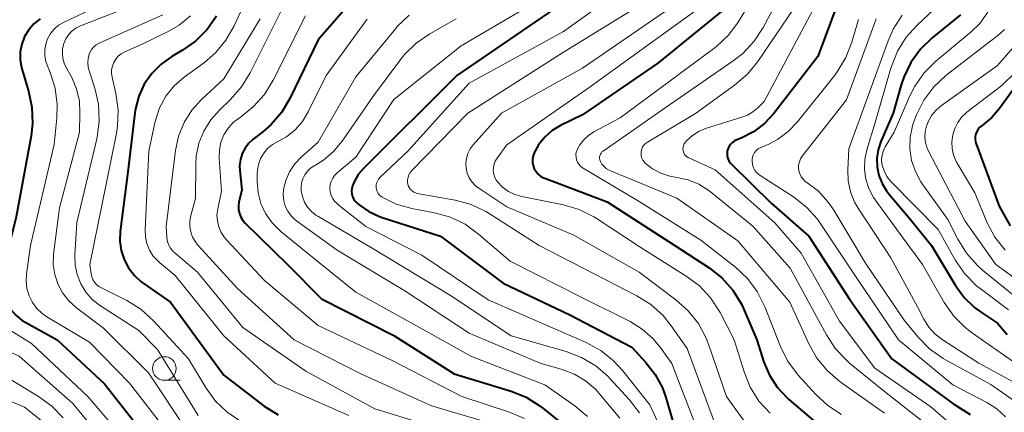
# Model space of a CAD drawing. Units: metres. Extents: x -72000 to -70000, y 21000 to 22500.
# Drawn here: x -71375 to -71270, y 22275 to 22317 of the extents above; entities that cross this region are included whole.
import ezdxf

# ---------------------------------------------------------------- set-up
doc = ezdxf.new("R2010")
doc.units = ezdxf.units.M
for name, color, linetype, lineweight in [('633100_広葉樹林', 7, 'Continuous', 13), ('710100_等高線(計曲線)', 7, 'Continuous', 40), ('710200_等高線(主曲線)', 7, 'Continuous', 13)]:
    doc.layers.add(name, color=color, linetype=linetype, lineweight=lineweight)

msp = doc.modelspace()

# ---------------------------------------------------------------- linework, layer by layer
at = {"layer": '633100_広葉樹林', "linetype": 'Continuous', "lineweight": 13}
msp.add_line((-71359.3, 22278.72), (-71357.63, 22278.72), dxfattribs=at)
msp.add_circle((-71359.3, 22279.97), 1.25, dxfattribs=at)
at = {"layer": '710100_等高線(計曲線)', "linetype": 'Continuous', "lineweight": 40, "flags": 128}
for points, elevation in [([(-71339.11, 22319.27), (-71343, 22314.77), (-71345.97, 22308.62), (-71346.86, 22307.12), (-71348, 22305.8), (-71348.87, 22305.04), (-71349.88, 22304.26), (-71350.36, 22303.82), (-71350.76, 22303.31), (-71351.05, 22302.73), (-71351.25, 22302.11), (-71351.33, 22301.47), (-71351.32, 22300.94), (-71351.11, 22298.89), (-71351.41, 22297.59), (-71351.46, 22297.18), (-71351.45, 22296.77), (-71351.36, 22296.37), (-71351.21, 22295.99), (-71350.99, 22295.64)], 330), ([(-71287.82, 22319), (-71290.05, 22313), (-71294.72, 22306.98), (-71295.71, 22305.91), (-71296.88, 22305.02), (-71298.18, 22304.35), (-71298.63, 22304.18), (-71298.87, 22304.07), (-71299.1, 22303.92), (-71299.29, 22303.73), (-71299.45, 22303.52), (-71299.57, 22303.27), (-71299.65, 22303.01), (-71299.67, 22302.74), (-71299.66, 22302.47), (-71299.59, 22302.21), (-71299.48, 22301.96), (-71299.33, 22301.74), (-71299.21, 22301.61), (-71295, 22297.47), (-71291, 22293.99), (-71286.68, 22287.32), (-71282.2, 22281), (-71275.75, 22276.25), (-71273.91, 22275.09)], 300), ([(-71353.77, 22317.29), (-71354.77, 22315.87), (-71356, 22314.64)], 340), ([(-71317.91, 22318.09), (-71328.32, 22311)], 320), ([(-71300.02, 22317.98), (-71307, 22312.3), (-71315, 22306.85), (-71317.32, 22305.71), (-71318.21, 22305.17), (-71318.99, 22304.48), (-71319.64, 22303.67), (-71320.12, 22302.82), (-71320.23, 22302.49), (-71320.29, 22302.15), (-71320.29, 22301.8), (-71320.22, 22301.46), (-71320.1, 22301.13), (-71319.92, 22300.83), (-71319.69, 22300.56), (-71319.43, 22300.34), (-71319.12, 22300.17), (-71319, 22300.12), (-71312.37, 22297.63), (-71305.2, 22293), (-71301.58, 22290.63), (-71300.21, 22289.56), (-71299.05, 22288.26), (-71298.13, 22286.78), (-71297.85, 22286.16)], 310), ([(-71274.94, 22317.42), (-71277.95, 22314.97), (-71279.18, 22313.77), (-71280.19, 22312.38), (-71280.94, 22310.83), (-71281.21, 22310), (-71282.06, 22307), (-71283.37, 22304), (-71283.66, 22303.13), (-71283.79, 22302.23), (-71283.77, 22301.31), (-71283.59, 22300.41), (-71283.25, 22299.56), (-71282.78, 22298.77), (-71282.56, 22298.5), (-71280.24, 22295.76), (-71278.02, 22293), (-71275.47, 22288.75), (-71274.56, 22287.5), (-71273.45, 22286.42), (-71272.71, 22285.89), (-71271, 22284.77), (-71270, 22283.56)], 290), ([(-71372.48, 22317), (-71373.13, 22316.47), (-71373.68, 22315.84), (-71374.12, 22315.11), (-71374.42, 22314.33), (-71374.58, 22313.5), (-71374.59, 22312.66)], 350), ([(-71356, 22314.64), (-71357.38, 22313.67), (-71358.53, 22313), (-71359.66, 22312.2), (-71360.64, 22311.21), (-71361.44, 22310.07), (-71362.02, 22308.8), (-71362.37, 22307.46), (-71362.43, 22307.06), (-71363.19, 22300.81), (-71363.99, 22294.48), (-71364.03, 22293.47), (-71363.89, 22292.47), (-71363.58, 22291.51), (-71363.11, 22290.62), (-71362.49, 22289.82), (-71361.75, 22289.14), (-71361.55, 22289), (-71358.67, 22287), (-71353, 22279.25), (-71348.72, 22275.99), (-71347.25, 22275.06)], 340), ([(-71374.59, 22312.66), (-71374.46, 22311.83), (-71374.39, 22311.58), (-71373.7, 22309.35), (-71373.34, 22307.64), (-71373.28, 22305.9), (-71373.43, 22304.61), (-71375, 22296.04), (-71376.41, 22290.36), (-71376.54, 22289.51), (-71376.53, 22288.65), (-71376.36, 22287.8), (-71376.05, 22287), (-71375.61, 22286.26), (-71375.04, 22285.61), (-71374.37, 22285.07), (-71374, 22284.84), (-71370.66, 22283), (-71365.66, 22278.34), (-71361, 22272.41)], 350), ([(-71267, 22312.75), (-71270.79, 22307.5), (-71271.61, 22306.56), (-71272.65, 22305.72), (-71272.87, 22305.54), (-71273.06, 22305.33), (-71273.21, 22305.08), (-71273.32, 22304.82), (-71273.38, 22304.54), (-71273.38, 22304.25), (-71273.34, 22303.97), (-71273.28, 22303.77), (-71270.83, 22297.17), (-71269.67, 22295.09)], 280), ([(-71328.32, 22311), (-71338.2, 22301.16), (-71338.76, 22300.5), (-71339.2, 22299.74), (-71339.38, 22299.3), (-71339.45, 22299.03), (-71339.48, 22298.75), (-71339.45, 22298.46), (-71339.37, 22298.19), (-71339.25, 22297.93), (-71339.09, 22297.7), (-71338.9, 22297.51), (-71338.68, 22297.32), (-71337.65, 22296.6), (-71336.52, 22296.07), (-71336.24, 22295.97), (-71330.03, 22293.97), (-71323.4, 22289), (-71316.35, 22285.65), (-71309.78, 22282.22), (-71308.28, 22280.61), (-71307.29, 22279.34), (-71306.53, 22277.93), (-71306.16, 22276.89), (-71305, 22272.9)], 320), ([(-71350.99, 22295.64), (-71350.75, 22295.37), (-71346.25, 22291), (-71342.64, 22287.36), (-71335, 22283.48), (-71328.6, 22279.4), (-71322.56, 22277.57), (-71320.95, 22276.92), (-71319.47, 22275.99), (-71319.19, 22275.78), (-71316.84, 22273.88)], 330), ([(-71297.85, 22286.16), (-71296.51, 22283), (-71295.76, 22280.65), (-71295.17, 22279.26), (-71294.35, 22277.98), (-71293.32, 22276.87), (-71293.12, 22276.7), (-71288.9, 22273.1)], 310)]:
    msp.add_lwpolyline(points, dxfattribs=dict(at, elevation=elevation))
at = {"layer": '710200_等高線(主曲線)', "linetype": 'Continuous', "lineweight": 13, "flags": 128}
for points, elevation in [([(-71349, 22322.56), (-71351.92, 22316.25), (-71352.79, 22314.74), (-71353.9, 22313.4), (-71355.07, 22312.39), (-71357.21, 22310.82), (-71358.27, 22309.89), (-71359.14, 22308.8), (-71359.81, 22307.57), (-71360.26, 22306.24), (-71360.32, 22306), (-71360.95, 22303), (-71361.35, 22294.68), (-71361.32, 22293.93), (-71361.16, 22293.2), (-71360.88, 22292.51), (-71360.48, 22291.88), (-71359.97, 22291.32), (-71359.82, 22291.18), (-71358.18, 22289.82), (-71353, 22283.43), (-71347.58, 22278.42), (-71339.76, 22275)], 338), ([(-71307, 22322.82), (-71317, 22315.66), (-71327, 22310.19), (-71333.52, 22303), (-71336.46, 22300.18), (-71336.61, 22300.01), (-71336.73, 22299.82), (-71336.81, 22299.6), (-71336.85, 22299.38), (-71336.86, 22299.15), (-71336.82, 22298.93), (-71336.75, 22298.71), (-71336.64, 22298.51), (-71336.5, 22298.33), (-71336.33, 22298.18), (-71336.23, 22298.12), (-71334.74, 22297.39), (-71333.09, 22296.92), (-71330.68, 22296.46), (-71329, 22295.99), (-71327.43, 22295.24), (-71326, 22294.21), (-71322.67, 22291.33), (-71315, 22287.44), (-71309.94, 22284.94), (-71308.66, 22284.15), (-71307.53, 22283.16), (-71306.76, 22282.24), (-71305.51, 22280.49), (-71302.64, 22273)], 318), ([(-71295, 22322.39), (-71298.5, 22316.66), (-71299.53, 22315.26), (-71300.8, 22314.06), (-71301.08, 22313.84), (-71311, 22306.5), (-71313.78, 22305.03), (-71314.37, 22304.66), (-71314.87, 22304.19), (-71315.29, 22303.64), (-71315.56, 22303.14), (-71315.65, 22302.88), (-71315.69, 22302.62), (-71315.68, 22302.35), (-71315.63, 22302.08), (-71315.54, 22301.83), (-71315.4, 22301.6), (-71315.22, 22301.4), (-71315.01, 22301.23), (-71314.94, 22301.18), (-71309, 22297.64), (-71302.45, 22293.55), (-71298.79, 22290.69), (-71297.52, 22289.5), (-71296.47, 22288.11), (-71295.64, 22286.44), (-71294.05, 22282.36), (-71293.28, 22280.79), (-71292.25, 22279.39)], 308), ([(-71293, 22321.46), (-71295.85, 22316.08), (-71296.8, 22314.62), (-71297.99, 22313.34), (-71299.01, 22312.54), (-71307.04, 22307), (-71312.81, 22303), (-71312.93, 22302.9), (-71313.03, 22302.79), (-71313.1, 22302.65), (-71313.16, 22302.51), (-71313.19, 22302.36), (-71313.19, 22302.2), (-71313.16, 22302.05), (-71313.1, 22301.9), (-71312.93, 22301.6), (-71312.71, 22301.35), (-71312.46, 22301.13), (-71312.16, 22300.96), (-71312.09, 22300.93), (-71305, 22298.02), (-71298.52, 22293.48), (-71293.03, 22287), (-71291.01, 22282.57), (-71290.15, 22281.05), (-71289.04, 22279.71), (-71287.68, 22278.55), (-71283, 22275.24)], 306), ([(-71317, 22320.52), (-71327.85, 22314.15), (-71335, 22308.47), (-71339, 22302.35), (-71341, 22300.68), (-71341.26, 22300.42), (-71341.47, 22300.12), (-71341.63, 22299.78), (-71341.73, 22299.43), (-71341.76, 22299.06), (-71341.73, 22298.69), (-71341.63, 22298.33), (-71341.48, 22298), (-71341.27, 22297.69), (-71341.01, 22297.43), (-71340.96, 22297.39), (-71337.94, 22295)], 322), ([(-71306.49, 22319.96), (-71317, 22313.46), (-71327.14, 22307), (-71333.08, 22300.93), (-71333.26, 22300.72), (-71333.39, 22300.48), (-71333.48, 22300.22), (-71333.53, 22299.94), (-71333.53, 22299.67), (-71333.5, 22299.5), (-71333.44, 22299.29), (-71333.34, 22299.1), (-71333.21, 22298.92), (-71333.05, 22298.77), (-71332.86, 22298.65), (-71332.66, 22298.56), (-71332.5, 22298.52), (-71328.48, 22297.79), (-71326.8, 22297.34), (-71325.23, 22296.59), (-71324.9, 22296.39), (-71319.57, 22293), (-71312.6, 22289.4), (-71309.22, 22287.67), (-71307.74, 22286.74), (-71306.45, 22285.57), (-71305.58, 22284.48), (-71303.91, 22282.09), (-71301, 22274.27)], 316), ([(-71365, 22319), (-71369.99, 22316.62), (-71370.52, 22316.31), (-71370.98, 22315.91), (-71371.38, 22315.43), (-71371.68, 22314.89), (-71371.88, 22314.31), (-71371.99, 22313.71), (-71371.98, 22313.09), (-71371.87, 22312.49), (-71371.73, 22312.09), (-71371.41, 22311.31), (-71370.89, 22309.65), (-71370.67, 22307.92), (-71370.71, 22306.51), (-71371, 22303.69), (-71373.49, 22293), (-71373.92, 22290), (-71373.97, 22289.21), (-71373.88, 22288.43), (-71373.65, 22287.67), (-71373.29, 22286.97)], 348), ([(-71361.21, 22319), (-71368.2, 22316.25), (-71368.68, 22316.01), (-71369.1, 22315.7), (-71369.47, 22315.31), (-71369.76, 22314.87), (-71369.97, 22314.39), (-71370.09, 22313.87), (-71370.12, 22313.34), (-71370.06, 22312.82), (-71369.91, 22312.31), (-71369.77, 22312), (-71369.12, 22310.77), (-71368.61, 22309.57), (-71368.31, 22308.29), (-71368.25, 22307), (-71368.31, 22305), (-71370.42, 22297), (-71371.04, 22292.07), (-71371.08, 22291), (-71370.93, 22289.94), (-71370.6, 22288.92), (-71370.1, 22287.97), (-71369.44, 22287.13), (-71368.62, 22286.38), (-71365.75, 22284.25), (-71361, 22279.53), (-71356.8, 22273.2)], 346), ([(-71304.5, 22319), (-71315, 22311.77), (-71323.59, 22307), (-71326.57, 22303.65), (-71326.89, 22303.23), (-71327.13, 22302.75), (-71327.29, 22302.23), (-71327.35, 22301.7), (-71327.32, 22301.17), (-71327.2, 22300.65), (-71326.99, 22300.16), (-71326.69, 22299.71), (-71326.33, 22299.32), (-71325.97, 22299.05), (-71323, 22297.09), (-71315.92, 22294.08), (-71309, 22290.17), (-71305.09, 22287.25), (-71303.79, 22286.09), (-71302.71, 22284.72), (-71301.89, 22283.19), (-71301.6, 22282.46), (-71299.75, 22277), (-71295.25, 22270.75)], 314), ([(-71292, 22319), (-71296.41, 22312.48), (-71297.51, 22311.13), (-71298.87, 22309.96), (-71303.02, 22306.98), (-71308.11, 22303.95), (-71308.31, 22303.81), (-71308.48, 22303.63), (-71308.62, 22303.43), (-71308.72, 22303.21), (-71308.78, 22302.97), (-71308.79, 22302.73), (-71308.77, 22302.49), (-71308.7, 22302.25), (-71308.6, 22302.04), (-71308.45, 22301.84), (-71308.35, 22301.73), (-71307.57, 22301.12), (-71306.69, 22300.65), (-71305.75, 22300.34), (-71305.16, 22300.23), (-71305, 22300.21), (-71303.8, 22299.95), (-71302.66, 22299.49), (-71301.62, 22298.83), (-71301.43, 22298.69), (-71296.95, 22295.05), (-71293, 22290.6), (-71289.15, 22283.52), (-71288.19, 22282.07), (-71286.99, 22280.81), (-71286.68, 22280.55), (-71283, 22277.55), (-71277.1, 22272.9)], 304), ([(-71290.02, 22319), (-71295.75, 22308.25), (-71296.42, 22307.58), (-71296.93, 22307.15), (-71297.51, 22306.81), (-71297.99, 22306.63), (-71301.87, 22305.42), (-71302.64, 22305.1), (-71303.34, 22304.66), (-71303.95, 22304.11), (-71304.1, 22303.92), (-71304.21, 22303.77), (-71304.29, 22303.6), (-71304.34, 22303.42), (-71304.35, 22303.24), (-71304.33, 22303.05), (-71304.29, 22302.87), (-71304.21, 22302.71), (-71304.1, 22302.55), (-71303.97, 22302.42), (-71303.81, 22302.32), (-71303.73, 22302.27), (-71300.93, 22301), (-71294.61, 22295.39), (-71291.81, 22292.19), (-71287.77, 22285), (-71284.01, 22279.99), (-71278.07, 22275.93), (-71275.12, 22273.32)], 302), ([(-71277.21, 22318.5), (-71279.52, 22316.34), (-71280.69, 22315.04), (-71281.61, 22313.57), (-71282.31, 22311.79), (-71283.97, 22306.03), (-71284.86, 22303.14), (-71285.07, 22302.12), (-71285.11, 22301.06), (-71284.97, 22300.02), (-71284.64, 22299.02), (-71284.15, 22298.09), (-71283.96, 22297.83), (-71281, 22293.76), (-71278.95, 22291), (-71276.65, 22286.97), (-71275.65, 22285.53), (-71274.43, 22284.3), (-71273.66, 22283.71), (-71269.31, 22280.69)], 292), ([(-71359.47, 22317.43), (-71366.21, 22314.41), (-71366.52, 22314.24), (-71366.79, 22314.02), (-71367.02, 22313.75), (-71367.2, 22313.45), (-71367.28, 22313.24), (-71367.4, 22312.81), (-71367.43, 22312.36), (-71367.39, 22311.92), (-71367.31, 22311.61), (-71366.68, 22309.65), (-71366.3, 22307.95), (-71366.21, 22306.2), (-71366.43, 22304.48), (-71366.47, 22304.3), (-71368.57, 22295.43), (-71368.78, 22291.96), (-71368.76, 22290.93), (-71368.55, 22289.91), (-71368.17, 22288.95), (-71367.63, 22288.06), (-71366.95, 22287.29), (-71366.08, 22286.6), (-71362.02, 22283.98), (-71360.02, 22281.98), (-71355.71, 22275)], 344), ([(-71356.54, 22317.32), (-71357.73, 22316.33), (-71358.91, 22315.64)], 342), ([(-71347, 22317.7), (-71350.2, 22311.27), (-71351.12, 22309.78), (-71352.3, 22308.45), (-71353.48, 22307.34), (-71354.4, 22306.3), (-71355.13, 22305.12), (-71355.64, 22303.83), (-71355.93, 22302.47), (-71355.98, 22301.6), (-71356.01, 22297.99), (-71356.5, 22296.19), (-71356.61, 22295.61), (-71356.61, 22295.02), (-71356.51, 22294.43)], 334), ([(-71344.36, 22317.32), (-71347.78, 22310.49), (-71348.69, 22309), (-71349.85, 22307.7), (-71351.29, 22306.56), (-71351.35, 22306.52), (-71352, 22306.02), (-71352.56, 22305.41), (-71353, 22304.71), (-71353.31, 22303.94), (-71353.48, 22303.14), (-71353.51, 22302.32)], 332), ([(-71333.38, 22317.38), (-71334.63, 22316.17), (-71334.79, 22315.98), (-71339, 22310.86), (-71343, 22303.95), (-71344.77, 22302.39), (-71345.47, 22301.65), (-71346.03, 22300.81), (-71346.44, 22299.87), (-71346.67, 22298.93), (-71346.71, 22298.33), (-71346.65, 22297.74), (-71346.49, 22297.16), (-71346.22, 22296.63), (-71345.87, 22296.14), (-71345.44, 22295.73), (-71345.3, 22295.62), (-71341, 22292.49), (-71333.81, 22288.19), (-71327, 22283.71), (-71319.48, 22280.52), (-71317.14, 22279.86), (-71315.85, 22279.37), (-71314.67, 22278.67), (-71313.63, 22277.78), (-71313.23, 22277.34), (-71311.04, 22274.73)], 326), ([(-71303, 22317.87), (-71314.29, 22309.71), (-71323, 22303.66), (-71324.05, 22302.24), (-71324.24, 22301.93), (-71324.37, 22301.6), (-71324.44, 22301.25), (-71324.45, 22300.89), (-71324.4, 22300.54), (-71324.29, 22300.2), (-71324.12, 22299.89), (-71324, 22299.73), (-71323.47, 22299.18), (-71322.85, 22298.73), (-71322.16, 22298.39), (-71321.44, 22298.18)], 312), ([(-71281.12, 22317.38), (-71282.06, 22315.92), (-71282.61, 22314.68), (-71286.78, 22303.22), (-71286.89, 22301.01), (-71286.84, 22299.83), (-71286.6, 22298.68), (-71286.15, 22297.59), (-71285.77, 22296.94), (-71282.3, 22291.7), (-71279.5, 22286.5), (-71278.82, 22285.18), (-71278.3, 22284.36), (-71277.65, 22283.64), (-71276.89, 22283.06), (-71273, 22280.54), (-71265.52, 22276.48)], 294), ([(-71272.03, 22317.69), (-71272.9, 22316.52), (-71273.82, 22315.62), (-71277.54, 22312.52), (-71278.77, 22311.29), (-71279.77, 22309.86), (-71280.3, 22308.83), (-71281.96, 22305), (-71282.9, 22303.46), (-71283.11, 22303.04), (-71283.24, 22302.59), (-71283.29, 22302.13), (-71283.26, 22301.67), (-71283.23, 22301.5), (-71283.04, 22300.89), (-71282.74, 22300.31), (-71282.35, 22299.8), (-71282.25, 22299.7), (-71277.3, 22294.7), (-71275.46, 22291.42), (-71274.47, 22289.99), (-71273.25, 22288.74), (-71272.72, 22288.32), (-71269.83, 22286.17)], 288), ([(-71349.14, 22317), (-71353, 22310.65), (-71355.37, 22308.45), (-71356.4, 22307.32), (-71357.22, 22306.01), (-71357.8, 22304.59), (-71358.13, 22303.05), (-71359.11, 22295), (-71359.06, 22293.93), (-71359, 22293.51), (-71358.86, 22293.1), (-71358.66, 22292.72), (-71358.4, 22292.39), (-71358.18, 22292.18), (-71355.81, 22290.19), (-71351, 22284.33), (-71344.31, 22279.69), (-71337, 22275.71), (-71328.82, 22273.18)], 336), ([(-71337.82, 22316.95), (-71338.02, 22316.69), (-71342.15, 22311), (-71344.06, 22307.14), (-71344.68, 22306.13), (-71345.46, 22305.25), (-71346.38, 22304.51), (-71347.29, 22304), (-71347.86, 22303.68), (-71348.36, 22303.26), (-71348.78, 22302.76)], 328), ([(-71328.4, 22317), (-71331.18, 22315.42), (-71332.62, 22314.43), (-71333.86, 22313.21), (-71334.25, 22312.72), (-71337.15, 22308.85), (-71340.47, 22304.03), (-71341.37, 22302.94), (-71342.44, 22302.03), (-71343.29, 22301.5), (-71343.42, 22301.43), (-71343.81, 22301.18), (-71344.15, 22300.86), (-71344.42, 22300.48), (-71344.63, 22300.06), (-71344.77, 22299.62)], 324), ([(-71285.74, 22316.91), (-71286.45, 22314.51), (-71287.08, 22312.89), (-71287.99, 22311.4), (-71288.23, 22311.08), (-71292.21, 22306.1), (-71293.19, 22305.07), (-71294.34, 22304.23), (-71295.26, 22303.74), (-71296.16, 22303.34), (-71296.38, 22303.22), (-71296.58, 22303.05), (-71296.75, 22302.86), (-71296.88, 22302.64), (-71296.98, 22302.4), (-71297.02, 22302.14), (-71297.03, 22301.94), (-71296.99, 22301.61), (-71296.9, 22301.3), (-71296.75, 22301), (-71296.55, 22300.74)], 298), ([(-71283.87, 22317), (-71287, 22308.42), (-71291.7, 22302.45), (-71291.88, 22302.17), (-71292.01, 22301.87), (-71292.09, 22301.55), (-71292.11, 22301.22), (-71292.07, 22300.89), (-71291.97, 22300.57), (-71291.82, 22300.28), (-71291.62, 22300.01), (-71291.38, 22299.79), (-71291.22, 22299.67), (-71290, 22298.74), (-71288.95, 22297.6), (-71288.37, 22296.75), (-71285, 22291.12), (-71280.92, 22285.08), (-71279.43, 22283.28), (-71278.21, 22282.04), (-71276.78, 22281.03), (-71276.51, 22280.88), (-71271.73, 22278.27), (-71267.99, 22275.67)], 296), ([(-71358.91, 22315.64), (-71361.73, 22314.27), (-71363.51, 22313.49), (-71363.87, 22313.3), (-71364.19, 22313.04), (-71364.46, 22312.73), (-71364.67, 22312.38), (-71364.82, 22312), (-71364.9, 22311.6), (-71364.91, 22311.2), (-71364.85, 22310.81), (-71364.45, 22309.1), (-71364.2, 22307.37), (-71364.26, 22305.63), (-71364.38, 22304.89), (-71365, 22301.75), (-71367.19, 22291), (-71367.07, 22290), (-71367, 22289.68), (-71366.88, 22289.38), (-71366.71, 22289.1), (-71366.49, 22288.86), (-71366.24, 22288.66), (-71366.05, 22288.55), (-71363.29, 22287.16), (-71361.8, 22286.24), (-71360.43, 22285), (-71356.74, 22281), (-71354.87, 22277.88), (-71353.89, 22276.53), (-71352.7, 22275.37), (-71351.32, 22274.44)], 342), ([(-71270.26, 22315.87), (-71270.8, 22315.39), (-71276.48, 22310.98), (-71277.76, 22309.79), (-71278.82, 22308.4), (-71279.61, 22306.85), (-71279.95, 22305.91), (-71280.02, 22305.67), (-71280.26, 22304.46), (-71280.29, 22303.22), (-71280.11, 22302), (-71279.72, 22300.83), (-71279.13, 22299.74), (-71278.98, 22299.52), (-71276.26, 22295.74), (-71275.21, 22293.66), (-71274.3, 22292.18), (-71273.14, 22290.88), (-71272.59, 22290.4), (-71267.63, 22286.37)], 286), ([(-71268.41, 22315.05), (-71271, 22312.06), (-71276.93, 22307.83), (-71277.51, 22307.34), (-71278, 22306.75), (-71278.37, 22306.09), (-71278.55, 22305.63), (-71278.69, 22305.06), (-71278.72, 22304.46), (-71278.65, 22303.88), (-71278.48, 22303.31), (-71278.33, 22302.99), (-71274.43, 22295.57), (-71271.18, 22291), (-71265.3, 22286.7)], 284), ([(-71269.24, 22311.21), (-71270.49, 22310), (-71270.69, 22309.84), (-71274.25, 22307.1), (-71274.78, 22306.61), (-71275.22, 22306.03), (-71275.55, 22305.39), (-71275.76, 22304.7), (-71275.85, 22303.98), (-71275.82, 22303.26), (-71275.66, 22302.56), (-71275.38, 22301.89), (-71275.29, 22301.71), (-71273.43, 22298.57), (-71272.1, 22295.41), (-71271.28, 22293.87), (-71270.21, 22292.49)], 282), ([(-71348.78, 22302.76), (-71349.11, 22302.2), (-71349.34, 22301.59), (-71349.45, 22300.94), (-71349.47, 22300.61), (-71349.47, 22299.76), (-71349.37, 22298.58), (-71349.07, 22297.44), (-71348.58, 22296.37), (-71347.9, 22295.41), (-71347.07, 22294.57), (-71346.96, 22294.48), (-71343, 22291.27), (-71339, 22288.07), (-71331, 22283.62), (-71326.76, 22281.24), (-71319, 22278.24), (-71315.79, 22276.01), (-71314.45, 22274.89)], 328), ([(-71353.51, 22302.32), (-71353.5, 22302.2), (-71353.25, 22298.75), (-71353.65, 22296.88), (-71353.73, 22296.24), (-71353.69, 22295.61), (-71353.55, 22294.98), (-71353.3, 22294.39), (-71352.95, 22293.86), (-71352.73, 22293.6), (-71348.7, 22289.3), (-71343, 22284.53), (-71335.17, 22280.83), (-71327.78, 22277), (-71322.74, 22275.35), (-71321.14, 22274.66)], 332), ([(-71296.55, 22300.74), (-71296.31, 22300.51), (-71296.16, 22300.41), (-71292.63, 22298.14), (-71291.26, 22297.07), (-71290.09, 22295.78), (-71289.72, 22295.25), (-71286.14, 22289.86), (-71281.5, 22283), (-71275.76, 22278.24), (-71272.16, 22276.36), (-71271.1, 22275.69), (-71270.17, 22274.84)], 298), ([(-71344.77, 22299.62), (-71344.82, 22299.15), (-71344.81, 22298.79), (-71344.68, 22298.18), (-71344.46, 22297.59), (-71344.13, 22297.06), (-71343.72, 22296.59), (-71343.24, 22296.2), (-71343.06, 22296.09), (-71337.3, 22292.7), (-71329, 22287.69), (-71322.56, 22283.44), (-71316.72, 22281.77), (-71315.09, 22281.15), (-71313.59, 22280.25), (-71312.28, 22279.11), (-71312.11, 22278.93), (-71310, 22276.65), (-71308.94, 22275.27)], 324), ([(-71321.44, 22298.18), (-71317.02, 22297.3), (-71315.34, 22296.81), (-71313.78, 22296.04), (-71313.44, 22295.83), (-71309, 22292.88), (-71304, 22289.76), (-71302.61, 22288.72), (-71301.42, 22287.44), (-71300.42, 22285.89), (-71298.92, 22283), (-71297.87, 22279.62), (-71297.22, 22278), (-71296.29, 22276.53), (-71295.12, 22275.24)], 312), ([(-71356.51, 22294.43), (-71356.32, 22293.88), (-71356.02, 22293.37), (-71355.73, 22293), (-71351.54, 22288.46), (-71345.55, 22283), (-71338.57, 22279.43), (-71331, 22276.01), (-71322.48, 22273.52)], 334), ([(-71337.94, 22295), (-71332.03, 22291.97), (-71325, 22287.24), (-71317.86, 22284.14), (-71314.59, 22282.72), (-71313.06, 22281.89), (-71311.7, 22280.8), (-71310.73, 22279.74), (-71307.87, 22276.13), (-71304.59, 22269)], 322), ([(-71373.29, 22286.97), (-71372.82, 22286.33), (-71372.25, 22285.79), (-71371.75, 22285.45), (-71367.23, 22282.77), (-71363, 22278.42), (-71358.02, 22271.98)], 348), ([(-71383.57, 22286), (-71383.1, 22285.42), (-71382.54, 22284.93), (-71381.9, 22284.55), (-71381.8, 22284.5), (-71374.71, 22281.29), (-71369, 22276.26), (-71365.04, 22271.45)], 354), ([(-71385.81, 22285.6), (-71385.21, 22284.75), (-71384.48, 22284.02), (-71383.59, 22283.41), (-71377.84, 22280.16), (-71372.65, 22277.02), (-71371.24, 22275.99), (-71370.03, 22274.74)], 356), ([(-71378.53, 22285.81), (-71373.38, 22282.62), (-71367.43, 22277), (-71362.61, 22271.39)], 352), ([(-71387, 22283.61), (-71386.67, 22283.31), (-71381.49, 22279), (-71374.14, 22275.86), (-71370.5, 22273)], 358), ([(-71292.25, 22279.39), (-71292.13, 22279.25), (-71290.28, 22277.22), (-71289, 22276.04), (-71287.54, 22275.1)], 308)]:
    msp.add_lwpolyline(points, dxfattribs=dict(at, elevation=elevation))

doc.saveas('drawing.dxf')
